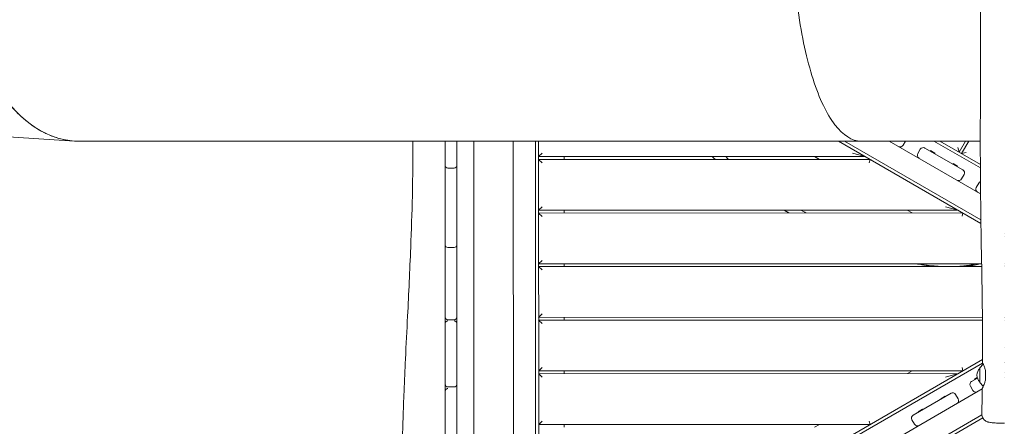
# Model space of a CAD drawing. Units: millimetres. Extents: x -11795 to 13653, y -4732 to 18711.
# Drawn here: x -3311 to -1564, y 1066 to 1787 of the extents above; entities that cross this region are included whole.
import ezdxf

# ---------------------------------------------------------------- set-up
doc = ezdxf.new("R2010")
doc.units = ezdxf.units.MM
doc.header["$LTSCALE"] = 20
doc.layers.add('2d', color=230, linetype='Continuous')

msp = doc.modelspace()

# ---------------------------------------------------------------- linework, layer by layer
at = {"layer": '2d', "lineweight": 0}
for p, q in [((-3214.2, 1572), (-3509, 1591.2)), ((-2556.5, 1571.9), (-2556.5, 1529)), ((-2535.5, 1571.9), (-2535.4, 863.2)), ((-2505.5, 1571.9), (-2505.3, 697.9)), ((-2435.3, 753.5), (-2435.5, 1571.9)), ((-2396, 1571.9), (-2395.8, 734.2)), ((-2390.3, 729.9), (-2390.5, 1571.9)), ((-1858.7, 1572), (-1605.8, 1426.1)), ((-1605.9, 1432.5), (-1847.7, 1572.1)), ((-1818.8, 1572.1), (-1607, 1572.1)), ((-1606.5, 1478.5), (-1768.7, 1572.1)), ((-1744.1, 1564.8), (-1739.8, 1572.1)), ((-1717.9, 1549.7), (-1713.4, 1557.5)), ((-1637.9, 1520.9), (-1705.2, 1559.7)), ((-1696, 1554.3), (-1695.5, 1555.2)), ((-1695.5, 1555.2), (-1687.4, 1550.6)), ((-1689.7, 1572.1), (-1606.8, 1524.3)), ((-1606.9, 1530.6), (-1678.7, 1572.1)), ((-1644.4, 1552.3), (-1646.6, 1560.5)), ((-1644.4, 1552.3), (-1633, 1572.1)), ((-1627.3, 1572.1), (-1640.1, 1549.8)), ((-2390.5, 1544.4), (-2384.5, 1550.4)), ((-1811.1, 1544.6), (-2390.5, 1544.4)), ((-2390.5, 1539.4), (-1802.4, 1539.6)), ((-2384.5, 1533.4), (-2390.5, 1539.4)), ((-2345.5, 1544.4), (-2345.5, 1539.4)), ((-1892.4, 1539.5), (-1901.1, 1544.5)), ((-1833.5, 1550.6), (-1811.1, 1544.6)), ((-1802.4, 1539.6), (-1804, 1533.6)), ((-1687.9, 1549.7), (-1687.4, 1550.6)), ((-1631.9, 1552), (-1640.1, 1549.8)), ((-2556.5, 1526.7), (-2556.5, 1260.3)), ((-2540.5, 1524), (-2551.5, 1524)), ((-1655.8, 1531.2), (-1655.3, 1532)), ((-1655.3, 1532), (-1647.3, 1527.4)), ((-1647.8, 1526.5), (-1647.3, 1527.4)), ((-1635.8, 1512.7), (-1640.2, 1504.9)), ((-1609.6, 1497.6), (-1614.1, 1489.8)), ((-2390.5, 1449.4), (-2384.5, 1455.4)), ((-1668.9, 1455.6), (-1646.5, 1449.6)), ((-1646.5, 1449.6), (-2390.5, 1449.4)), ((-2390.5, 1444.4), (-1637.8, 1444.6)), ((-2384.5, 1438.4), (-2390.5, 1444.4)), ((-2345.5, 1449.4), (-2345.5, 1444.4)), ((-1727.8, 1444.6), (-1736.5, 1449.6)), ((-1637.8, 1444.6), (-1639.4, 1438.6)), ((-1564.7, 1408.8), (-1564.7, 1408.8)), ((-1564.7, 1402.4), (-1564.7, 1402.4)), ((-2540.5, 1383.2), (-2551.5, 1383.2)), ((-2390.5, 1354.4), (-2384.5, 1360.4)), ((-1604.6, 1354.6), (-2390.5, 1354.4)), ((-2390.5, 1349.4), (-1604.5, 1349.6)), ((-2384.5, 1343.4), (-2390.5, 1349.4)), ((-2345.5, 1354.4), (-2345.5, 1349.4)), ((-1564.7, 1354.6), (-1564.7, 1354.6)), ((-1564.7, 1350.5), (-1564.7, 1350.5)), ((-1564.7, 1349.6), (-1564.7, 1349.6)), ((-2390.5, 1259.4), (-2384.5, 1265.4)), ((-2390.5, 1259.4), (-1603.2, 1259.6)), ((-2345.5, 1259.4), (-2345.5, 1254.4)), ((-1564.8, 1259.6), (-1564.8, 1259.6)), ((-1564.8, 1258.7), (-1564.8, 1258.7)), ((-2556.5, 1256.8), (-2556.4, 1141.1)), ((-2540.5, 1255.3), (-2551.5, 1255.3)), ((-1603.1, 1254.6), (-2390.5, 1254.4)), ((-2384.5, 1248.4), (-2390.5, 1254.4)), ((-1564.8, 1254.6), (-1564.8, 1254.6)), ((-1564.8, 1206.7), (-1564.8, 1206.7)), ((-2390.4, 1164.4), (-2384.4, 1170.4)), ((-1602.8, 1184.8), (-2390.3, 729.9)), ((-2383.8, 727.3), (-1602.9, 1178.4)), ((-1639.4, 1170.6), (-1637.8, 1164.6)), ((-1607.8, 1170), (-1601.7, 1176.1)), ((-1564.8, 1179.7), (-1564.8, 1179.7)), ((-1564.8, 1179), (-1564.8, 1179)), ((-2390.4, 1164.4), (-1637.8, 1164.6)), ((-1646.4, 1159.6), (-2390.4, 1159.4)), ((-2384.4, 1153.4), (-2390.4, 1159.4)), ((-2345.4, 1164.4), (-2345.4, 1159.4)), ((-1736.4, 1159.6), (-1727.8, 1164.6)), ((-1646.4, 1159.6), (-1668.8, 1153.6)), ((-1607.9, 1144.1), (-1607.9, 1169.7)), ((-1564.8, 1161.9), (-1564.8, 1161.9)), ((-2556.4, 1136.9), (-2556.3, 749.2)), ((-2540.4, 1136.1), (-2551.4, 1136.1)), ((-1624.5, 1137.6), (-1620, 1129.8)), ((-1612.1, 1151.7), (-1622.4, 1145.8)), ((-1617.1, 1150), (-1612.4, 1152.7)), ((-1616.6, 1149.1), (-1617.1, 1150)), ((-1607.8, 1143.7), (-1601.6, 1137.5)), ((-1564.8, 1151.9), (-1564.8, 1151.9)), ((-2347.3, 702.7), (-1603.4, 1132.5)), ((-1658.9, 1124.7), (-1726.1, 1085.8)), ((-1677.2, 1115.2), (-1669.2, 1119.9)), ((-1668.7, 1119), (-1669.2, 1119.9)), ((-1650.7, 1122.5), (-1646.2, 1114.7)), ((-1676.7, 1114.4), (-1677.2, 1115.2)), ((-1604.3, 1086.4), (-2344.3, 658.9)), ((-1717.3, 1092.1), (-1709.3, 1096.7)), ((-1716.8, 1091.2), (-1717.3, 1092.1)), ((-1708.8, 1095.9), (-1709.3, 1096.7)), ((-2390.4, 1069.4), (-2384.4, 1075.4)), ((-2390.4, 1069.4), (-1802.3, 1069.6)), ((-2345.4, 1069.4), (-2345.4, 1064.4)), ((-2345.3, 651.9), (-1602.4, 1081.1)), ((-1901, 1064.5), (-1892.3, 1069.5)), ((-1803.9, 1075.6), (-1802.3, 1069.6)), ((-1723.8, 1069.9), (-1728.3, 1077.6))]:
    msp.add_line(p, q, dxfattribs=at)
for centre, radius, start, end in [((-1749.2, 1567.8), 6, 240.0139, 330.0139), ((-1708.2, 1554.5), 6, 60.0139, 150.0139), ((-1712.7, 1546.7), 6, 150.0139, 240.0139), ((-2551.5, 1529), 5, 180.0139, 270.0139), ((-2551.5, 1528), 5, 174.5752, 180.0139), ((-2540.5, 1529), 5, 270.0139, 0.0139), ((-2540.5, 1528), 5, 0.0139, 5.4526), ((-1640.9, 1515.7), 6, 330.0139, 60.0139), ((-1645.4, 1507.9), 6, 240.0139, 330.0139), ((-1608.9, 1486.8), 6, 150.0139, 240.0139), ((-1604.4, 1494.6), 6, 112.0394, 150.0139), ((-2551.5, 1388.2), 5, 180.0139, 270.0139), ((-2540.5, 1388.2), 5, 270.0139, 0.0139), ((-2551.5, 1260.3), 5, 180.0139, 270.0139), ((-2551.5, 1258), 5, 166.774, 180.0139), ((-2540.5, 1260.3), 5, 270.0139, 0.0139), ((-2540.5, 1258.1), 5, 0.0139, 13.2538), ((-1595.9, 1156.9), 17, 134.8683, 225.1595), ((-1607.4, 1169.7), 0.5, 135.0139, 180.0139), ((-2551.4, 1141.1), 5, 180.0139, 270.0139), ((-2551.4, 1138.1), 5, 162.1334, 180.0139), ((-2540.4, 1141.1), 5, 270.0139, 0.0139), ((-2540.4, 1138.1), 5, 0.0139, 17.8944), ((-1619.3, 1140.6), 6, 120.0139, 210.0139), ((-1607.4, 1144.1), 0.5, 180.0139, 225.0139), ((-1600.2, 1139), 2, 225.0139, 230.4721), ((-1655.9, 1119.5), 6, 30.0139, 120.0139), ((-1614.8, 1132.8), 6, 210.0139, 300.0139), ((-1651.4, 1111.7), 6, 300.0139, 30.0139), ((-1723.1, 1080.7), 6, 120.0139, 210.0139), ((-1718.6, 1072.9), 6, 210.0139, 300.0139)]:
    msp.add_arc(centre, radius, start, end, dxfattribs=at)
msp.add_ellipse((-3206, 1956.7), major_axis=(0.1, -385), ratio=0.573576, start_param=-0.859632, end_param=0, dxfattribs=at)
at = {"layer": '2d', "lineweight": 0, "extrusion": (0, 0, -1)}
for centre, major_axis, ratio, start_param, end_param in [((-2551.5, 1248.2), (-5, 0), 0.999942, 0, 1.570796), ((-2540.5, 1248.2), (5, 0), 0.999942, -1.570796, 0), ((-2551.4, 1128.2), (-5, 0), 0.999953, 0, 1.570796)]:
    msp.add_ellipse(centre, major_axis=major_axis, ratio=ratio, start_param=start_param, end_param=end_param, dxfattribs=at)
at = {"layer": '2d', "lineweight": 0}
for points, knots in [([(-1602.9, 1178), (-1602.8, 1181.4), (-1602.8, 1184.7), (-1602.8, 1198), (-1602.8, 1208), (-1602.9, 1238), (-1603.1, 1257.9), (-1603.7, 1301.3), (-1604.1, 1324.6), (-1605.1, 1381.7), (-1605.7, 1415.4), (-1606.6, 1486.7), (-1606.9, 1524.2), (-1607, 1590.9), (-1606.9, 1620), (-1606.7, 1684.7), (-1606.5, 1720.2), (-1606.4, 1794.1), (-1606.5, 1832.4), (-1606.7, 1903), (-1606.9, 1935.2), (-1607.2, 1997.9), (-1607.3, 2028.3), (-1607.6, 2091.8), (-1607.6, 2124.8), (-1607.8, 2209.1), (-1607.8, 2260.3), (-1607.9, 2357.1), (-1607.9, 2402.6), (-1607.7, 2476), (-1607.6, 2503.9), (-1607.3, 2559.4), (-1607.2, 2587.1), (-1606.9, 2645), (-1606.7, 2675.3), (-1606.3, 2738.9), (-1606.1, 2772.3), (-1605.9, 2813.9), (-1605.9, 2822.2), (-1605.9, 2830.5)], [0, 0, 0, 0, 10.000008, 10.000008, 40.000183, 40.000183, 99.975296, 99.975296, 170.153971, 170.153971, 271.40474, 271.40474, 384.189039, 384.189039, 471.636147, 471.636147, 578.544471, 578.544471, 693.696997, 693.696997, 790.694074, 790.694074, 882.320841, 882.320841, 981.800158, 981.800158, 1136.089689, 1136.089689, 1273.127952, 1273.127952, 1356.744942, 1356.744942, 1439.961834, 1439.961834, 1530.759429, 1530.759429, 1631.018581, 1631.018581, 1655.817786, 1655.817786, 1655.817786, 1655.817786]), ([(-1940.3, 1957), (-1940.2, 1931.5), (-1939.4, 1906), (-1936.2, 1854.4), (-1933.6, 1828.5), (-1923.9, 1757.6), (-1914.8, 1716.2), (-1892.4, 1646.8), (-1879.2, 1619.6), (-1850.2, 1581.8), (-1834.6, 1572.1), (-1818.8, 1572.1), (-1818.8, 1572.1), (-1818.8, 1572.1)], [-62.13509, -62.13509, -62.13509, -62.13509, -54.459573, -54.459573, -46.281814, -46.281814, -31.047382, -31.047382, -15.730188, -15.730188, 0, 0, 0.010746, 0.010746, 0.010746, 0.010746]), ([(-3400.8, 1775.4), (-3399.2, 1770.1), (-3397.5, 1764.8), (-3395.7, 1759.6), (-3394.7, 1756.8), (-3393.7, 1754), (-3392.7, 1751.2), (-3386.9, 1735.2), (-3380.5, 1720), (-3373.4, 1705.7), (-3372.5, 1703.8), (-3371.6, 1702), (-3370.7, 1700.2), (-3364.4, 1687.9), (-3357.6, 1676.3), (-3350.4, 1665.5), (-3346.9, 1660.2), (-3343.3, 1655.1), (-3339.6, 1650.2), (-3334.7, 1643.7), (-3329.6, 1637.5), (-3324.4, 1631.7), (-3317.7, 1624.3), (-3310.8, 1617.6), (-3303.7, 1611.5), (-3301.1, 1609.2), (-3298.4, 1607), (-3295.7, 1605), (-3285.8, 1597.3), (-3275.6, 1590.9), (-3265.2, 1585.8), (-3264.8, 1585.6), (-3264.5, 1585.5), (-3264.2, 1585.3), (-3257.4, 1582.1), (-3250.5, 1579.4), (-3243.5, 1577.3), (-3240.1, 1576.3), (-3236.7, 1575.4), (-3233.3, 1574.7), (-3229.7, 1573.9), (-3226.1, 1573.3), (-3222.5, 1572.8)], [1.3280317, 1.3280317, 1.3280317, 1.3280317, 1.3355262, 1.3355262, 1.3355262, 1.3396009, 1.3396009, 1.3396009, 1.3630383, 1.3630383, 1.3630383, 1.3660283, 1.3660283, 1.3660283, 1.3864758, 1.3864758, 1.3864758, 1.3965316, 1.3965316, 1.3965316, 1.4099132, 1.4099132, 1.4099132, 1.4270349, 1.4270349, 1.4270349, 1.4333507, 1.4333507, 1.4333507, 1.4567881, 1.4567881, 1.4567881, 1.4575364, 1.4575364, 1.4575364, 1.4727872, 1.4727872, 1.4727872, 1.4802255, 1.4802255, 1.4802255, 1.488038, 1.488038, 1.488038, 1.488038]), ([(-3222.5, 1572.8), (-3217, 1572.1), (-3211.5, 1571.7), (-3205.9, 1571.7), (-3205.8, 1571.7), (-3205.6, 1571.7), (-3205.4, 1571.7)], [0.48803801, 0.48803801, 0.48803801, 0.48803801, 0.5, 0.5, 0.5, 0.50039466, 0.50039466, 0.50039466, 0.50039466]), ([(-1818.8, 1572.1), (-1819, 1572.1), (-1819.3, 1572.1), (-1820.4, 1572.1), (-1821.2, 1572.1), (-1823, 1572.1), (-1824, 1572.1), (-1826.2, 1572.1), (-1827.4, 1572.1), (-1830, 1572.1), (-1831.4, 1572.1), (-1834.5, 1572.1), (-1836.2, 1572.1), (-1839.9, 1572.1), (-1842, 1572.1), (-1846.4, 1572.1), (-1848.9, 1572.1), (-1854.3, 1572), (-1857.2, 1572), (-1863.7, 1572), (-1867.2, 1572), (-1874.9, 1572), (-1879.2, 1572), (-1888.5, 1572), (-1893.5, 1572), (-1904.7, 1572), (-1910.8, 1572), (-1924.2, 1572), (-1931.5, 1572), (-1947.5, 1572), (-1956.3, 1572), (-1975.6, 1572), (-1986.1, 1572), (-2009.2, 1572), (-2021.9, 1572), (-2049.6, 1572), (-2064.8, 1572), (-2098.1, 1572), (-2116.3, 1572), (-2156.2, 1572), (-2178, 1572), (-2226, 1572), (-2252.2, 1572), (-2309.8, 1571.9), (-2341.2, 1571.9), (-2410.3, 1571.9), (-2448, 1571.9), (-2530.9, 1571.9), (-2576.1, 1571.9), (-2675.6, 1571.9), (-2729.8, 1571.8), (-2849.2, 1571.8), (-2914.3, 1571.8), (-3055, 1571.8), (-3130.4, 1571.7), (-3205.9, 1571.7)], [0, 0, 0, 0, 1, 1, 4, 4, 7.6, 7.6, 11.92, 11.92, 17.104, 17.104, 23.3248, 23.3248, 30.78976, 30.78976, 39.747712, 39.747712, 50.497254, 50.497254, 63.396705, 63.396705, 78.876046, 78.876046, 97.451256, 97.451256, 119.741507, 119.741507, 146.489808, 146.489808, 178.58777, 178.58777, 217.105324, 217.105324, 263.326388, 263.326388, 318.791666, 318.791666, 385.349999, 385.349999, 465.219999, 465.219999, 561.063999, 561.063999, 676.076799, 676.076799, 814.092158, 814.092158, 979.71059, 979.71059, 1178.452708, 1178.452708, 1416.94325, 1416.94325, 1693.413472, 1693.413472, 1693.413472, 1693.413472]), ([(-2626.7, 648.4), (-2626.8, 651.7), (-2626.8, 655), (-2627, 668.3), (-2627.1, 678.2), (-2627.7, 712.1), (-2628.3, 736.1), (-2629.6, 791.4), (-2630.4, 822.7), (-2631.8, 890.5), (-2632.5, 927.1), (-2632.7, 985.7), (-2632.6, 1007.8), (-2632, 1046.6), (-2631.6, 1063.3), (-2630.6, 1096), (-2630, 1112.1), (-2628.6, 1147.3), (-2627.7, 1166.4), (-2625.6, 1210.9), (-2624.3, 1236.3), (-2621, 1302.1), (-2619.1, 1342.6), (-2616.3, 1413.7), (-2615.3, 1444.2), (-2614.1, 1494.1), (-2613.9, 1513.5), (-2613.7, 1545.9), (-2613.7, 1558.9), (-2613.8, 1571.9)], [0, 0, 0, 0, 10.000004, 10.000004, 40.000089, 40.000089, 112.318853, 112.318853, 206.70514, 206.70514, 316.947933, 316.947933, 383.410562, 383.410562, 433.659171, 433.659171, 482.018921, 482.018921, 539.609149, 539.609149, 615.876808, 615.876808, 737.787653, 737.787653, 829.642774, 829.642774, 888.072868, 888.072868, 927.204257, 927.204257, 927.204257, 927.204257]), ([(-2082.6, 1544.5), (-2081, 1542.9), (-2079.2, 1541.3), (-2077.3, 1539.6), (-2077.2, 1539.5)], [344.523654, 344.523654, 344.523654, 344.523654, 351.855324, 352.419719, 352.419719, 352.419719, 352.419719]), ([(-2077.2, 1539.5), (-2077.2, 1539.5), (-2077.3, 1539.5), (-2077.3, 1539.5), (-2077.9, 1540.1), (-2078.5, 1540.6), (-2079.1, 1541.2), (-2080.3, 1542.3), (-2081.5, 1543.4), (-2082.6, 1544.5)], [174.361837, 174.361837, 174.361837, 174.361837, 174.416436, 174.416436, 174.416436, 177.012998, 177.012998, 177.012998, 182.216389, 182.216389, 182.216389, 182.216389]), ([(-1946.6, 1444.5), (-1947.2, 1444.9), (-1947.9, 1445.3), (-1948.6, 1445.7), (-1950, 1446.6), (-1951.5, 1447.5), (-1953, 1448.4), (-1953.6, 1448.7), (-1954.3, 1449.1), (-1954.9, 1449.5)], [8.073065, 8.073065, 8.073065, 8.073065, 10.426814, 10.426814, 10.426814, 15.640059, 15.640059, 15.640059, 17.919188, 17.919188, 17.919188, 17.919188]), ([(-1946.6, 1444.5), (-1948.7, 1445.8), (-1950.8, 1447), (-1953.6, 1448.7), (-1954.3, 1449.1), (-1954.9, 1449.5)], [2.61643, 2.61643, 2.61643, 2.61643, 10.00059, 10.00059, 12.377154, 12.377154, 12.377154, 12.377154]), ([(-1683.5, 1349.6), (-1688.7, 1350), (-1693.8, 1350.5), (-1704.3, 1351.8), (-1709.6, 1352.6), (-1717.1, 1353.8), (-1719.1, 1354.2), (-1721.2, 1354.6)], [182.511661, 182.511661, 182.511661, 182.511661, 199.934556, 199.934556, 217.946322, 217.946322, 224.852755, 224.852755, 224.852755, 224.852755]), ([(-1720.1, 1354.6), (-1719.7, 1354.5), (-1708.8, 1352.6), (-1694.3, 1350.7), (-1680.5, 1349.8), (-1676.9, 1349.6)], [775.488833, 775.488833, 775.488833, 775.488833, 776.8734, 812.881665, 825.207832, 825.207832, 825.207832, 825.207832]), ([(-1677, 1349.6), (-1678.6, 1349.7), (-1680.2, 1349.8), (-1681.8, 1349.9), (-1683.3, 1350), (-1684.8, 1350.1), (-1686.3, 1350.2), (-1687.1, 1350.3), (-1687.8, 1350.3), (-1688.6, 1350.4), (-1689.3, 1350.5), (-1690.1, 1350.5), (-1690.8, 1350.6), (-1693.8, 1350.9), (-1696.9, 1351.2), (-1699.9, 1351.6), (-1700.6, 1351.7), (-1701.4, 1351.8), (-1702.1, 1351.9), (-1702.5, 1351.9), (-1702.8, 1351.9), (-1703.1, 1352), (-1703.6, 1352), (-1704, 1352.1), (-1704.4, 1352.2), (-1705.9, 1352.4), (-1707.5, 1352.6), (-1709, 1352.8), (-1712, 1353.2), (-1715, 1353.7), (-1718.1, 1354.2), (-1718.8, 1354.3), (-1719.4, 1354.5), (-1720.1, 1354.6)], [35.451209, 35.451209, 35.451209, 35.451209, 40.965183, 40.965183, 40.965183, 46.106672, 46.106672, 46.106672, 48.678815, 48.678815, 48.678815, 51.251851, 51.251851, 51.251851, 61.552642, 61.552642, 61.552642, 64.129939, 64.129939, 64.129939, 65.230506, 65.230506, 65.230506, 66.708053, 66.708053, 66.708053, 71.86665, 71.86665, 71.86665, 82.192628, 82.192628, 82.192628, 84.477911, 84.477911, 84.477911, 84.477911]), ([(-1637.8, 1350.4), (-1636.7, 1350.5), (-1635.7, 1350.6), (-1634.6, 1350.8), (-1633.5, 1350.9), (-1632.4, 1351), (-1631.3, 1351.2), (-1629.6, 1351.4), (-1627.9, 1351.6), (-1626.2, 1351.9), (-1625.7, 1352), (-1625.3, 1352), (-1624.9, 1352.1), (-1622.7, 1352.5), (-1620.6, 1352.8), (-1618.4, 1353.3), (-1616.3, 1353.7), (-1614.1, 1354.1), (-1612, 1354.6), (-1612, 1354.6), (-1612, 1354.6), (-1612, 1354.6)], [9.961969, 9.961969, 9.961969, 9.961969, 13.860828, 13.860828, 13.860828, 17.759698, 17.759698, 17.759698, 23.968063, 23.968063, 23.968063, 25.557571, 25.557571, 25.557571, 33.355144, 33.355144, 33.355144, 41.15287, 41.15287, 41.15287, 41.154538, 41.154538, 41.154538, 41.154538]), ([(-1605.1, 1354.6), (-1608.1, 1353.9), (-1611.2, 1353.2), (-1618.4, 1351.9), (-1622.6, 1351.2), (-1629.9, 1350.2), (-1633.1, 1349.9), (-1636.2, 1349.6)], [92.093953, 92.093953, 92.093953, 92.093953, 102.831697, 102.831697, 117.422676, 117.422676, 128.421647, 128.421647, 128.421647, 128.421647]), ([(-2551.9, 1253.1), (-2551.9, 1253.1), (-2551.9, 1253.1), (-2551.9, 1253.1), (-2551.9, 1253.1), (-2551.9, 1253.1), (-2551.9, 1253.1), (-2552, 1253.1), (-2552, 1253.1), (-2552, 1253.1), (-2552, 1253.1), (-2552, 1253.1), (-2552.1, 1253.1), (-2552.1, 1253.1), (-2552.1, 1253.1), (-2552.2, 1253.1), (-2552.2, 1253.1), (-2552.2, 1253.1), (-2552.3, 1253.1), (-2552.3, 1253.1), (-2552.3, 1253.1), (-2552.4, 1253.1), (-2552.4, 1253.1), (-2552.4, 1253.1), (-2552.4, 1253.1), (-2552.4, 1253.1), (-2552.5, 1253.1), (-2552.5, 1253.1), (-2552.5, 1253), (-2552.6, 1253), (-2552.6, 1253), (-2552.6, 1253), (-2552.7, 1253), (-2552.7, 1253), (-2552.7, 1253), (-2552.8, 1253), (-2552.8, 1253), (-2552.8, 1253), (-2552.9, 1253), (-2552.9, 1253), (-2552.9, 1252.9), (-2552.9, 1252.9), (-2552.9, 1252.9), (-2553, 1252.9), (-2553, 1252.9), (-2553, 1252.9), (-2553.1, 1252.9), (-2553.1, 1252.9), (-2553.1, 1252.9), (-2553.2, 1252.9), (-2553.2, 1252.8), (-2553.3, 1252.8), (-2553.3, 1252.8), (-2553.3, 1252.8), (-2553.4, 1252.8), (-2553.4, 1252.8), (-2553.4, 1252.8), (-2553.4, 1252.8), (-2553.4, 1252.8), (-2553.4, 1252.7), (-2553.5, 1252.7), (-2553.5, 1252.7), (-2553.6, 1252.7), (-2553.7, 1252.6), (-2553.8, 1252.6), (-2553.8, 1252.6), (-2553.9, 1252.5), (-2554, 1252.5), (-2554, 1252.4), (-2554.1, 1252.4), (-2554.1, 1252.4), (-2554.2, 1252.4), (-2554.2, 1252.3), (-2554.2, 1252.3), (-2554.2, 1252.3), (-2554.2, 1252.3), (-2554.3, 1252.3), (-2554.3, 1252.3), (-2554.3, 1252.3), (-2554.4, 1252.2), (-2554.4, 1252.2), (-2554.5, 1252.2), (-2554.5, 1252.1), (-2554.6, 1252.1), (-2554.7, 1252), (-2554.7, 1252), (-2554.8, 1251.9), (-2554.8, 1251.9), (-2554.9, 1251.8), (-2554.9, 1251.8), (-2555, 1251.7), (-2555, 1251.6), (-2555.1, 1251.6), (-2555.2, 1251.5), (-2555.2, 1251.5), (-2555.3, 1251.4), (-2555.3, 1251.4), (-2555.4, 1251.3), (-2555.4, 1251.2), (-2555.5, 1251.2), (-2555.5, 1251.1), (-2555.5, 1251.1), (-2555.6, 1251), (-2555.6, 1251), (-2555.6, 1251), (-2555.6, 1250.9)], [3.867099, 3.867099, 3.867099, 3.867099, 3.898714, 3.898714, 3.898714, 3.929661, 3.929661, 3.929661, 3.960609, 3.960609, 3.960609, 4.021493, 4.021493, 4.021493, 4.082377, 4.082377, 4.082377, 4.143261, 4.143261, 4.143261, 4.204144, 4.204144, 4.204144, 4.234586, 4.234586, 4.234586, 4.265028, 4.265028, 4.265028, 4.325912, 4.325912, 4.325912, 4.386796, 4.386796, 4.386796, 4.44768, 4.44768, 4.44768, 4.478122, 4.478122, 4.478122, 4.508564, 4.508564, 4.508564, 4.569448, 4.569448, 4.569448, 4.630331, 4.630331, 4.630331, 4.691215, 4.691215, 4.691215, 4.752099, 4.752099, 4.752099, 4.782541, 4.782541, 4.782541, 4.812983, 4.812983, 4.812983, 4.934751, 4.934751, 4.934751, 5.055853, 5.055853, 5.055853, 5.176955, 5.176955, 5.176955, 5.237507, 5.237507, 5.237507, 5.267782, 5.267782, 5.267782, 5.298058, 5.298058, 5.298058, 5.41916, 5.41916, 5.41916, 5.540262, 5.540262, 5.540262, 5.661365, 5.661365, 5.661365, 5.782467, 5.782467, 5.782467, 5.90357, 5.90357, 5.90357, 6.022758, 6.022758, 6.022758, 6.141946, 6.141946, 6.141946, 6.261135, 6.261135, 6.261135, 6.292698, 6.292698, 6.292698, 6.292698]), ([(-2535.5, 1248.2), (-2535.5, 1248.3), (-2535.5, 1248.5), (-2535.5, 1248.6), (-2535.5, 1248.8), (-2535.5, 1248.9), (-2535.6, 1249.1), (-2535.6, 1249.2), (-2535.6, 1249.4), (-2535.7, 1249.5), (-2535.7, 1249.7), (-2535.8, 1249.8), (-2535.8, 1250), (-2535.8, 1250), (-2535.9, 1250.1), (-2535.9, 1250.2), (-2535.9, 1250.2), (-2536, 1250.3), (-2536, 1250.4), (-2536, 1250.5), (-2536.1, 1250.5), (-2536.1, 1250.6), (-2536.1, 1250.7), (-2536.2, 1250.7), (-2536.2, 1250.8), (-2536.3, 1250.9), (-2536.3, 1250.9), (-2536.3, 1251), (-2536.4, 1251.1), (-2536.4, 1251.1), (-2536.5, 1251.2), (-2536.5, 1251.2), (-2536.6, 1251.3), (-2536.6, 1251.4), (-2536.7, 1251.4), (-2536.7, 1251.5), (-2536.8, 1251.5), (-2536.8, 1251.6), (-2536.9, 1251.6), (-2536.9, 1251.7), (-2537, 1251.8), (-2537, 1251.8), (-2537.1, 1251.9), (-2537.2, 1251.9), (-2537.2, 1252), (-2537.3, 1252), (-2537.3, 1252.1), (-2537.4, 1252.1), (-2537.5, 1252.2), (-2537.5, 1252.2), (-2537.6, 1252.2), (-2537.6, 1252.3), (-2537.7, 1252.3), (-2537.7, 1252.3), (-2537.7, 1252.3), (-2537.7, 1252.3), (-2537.7, 1252.3), (-2537.7, 1252.4), (-2537.8, 1252.4), (-2537.8, 1252.4), (-2537.8, 1252.4), (-2537.9, 1252.5), (-2538, 1252.5), (-2538, 1252.5), (-2538.1, 1252.6), (-2538.2, 1252.6), (-2538.3, 1252.6), (-2538.3, 1252.7), (-2538.4, 1252.7), (-2538.5, 1252.7), (-2538.5, 1252.7), (-2538.5, 1252.8), (-2538.5, 1252.8), (-2538.5, 1252.8), (-2538.6, 1252.8), (-2538.6, 1252.8), (-2538.6, 1252.8), (-2538.6, 1252.8), (-2538.7, 1252.8), (-2538.7, 1252.8), (-2538.8, 1252.9), (-2538.8, 1252.9), (-2538.8, 1252.9), (-2538.9, 1252.9), (-2538.9, 1252.9), (-2538.9, 1252.9), (-2539, 1252.9), (-2539, 1252.9), (-2539, 1253), (-2539.1, 1253), (-2539.1, 1253), (-2539.2, 1253), (-2539.2, 1253), (-2539.2, 1253), (-2539.3, 1253), (-2539.3, 1253), (-2539.3, 1253), (-2539.4, 1253), (-2539.4, 1253), (-2539.5, 1253.1), (-2539.5, 1253.1), (-2539.5, 1253.1), (-2539.5, 1253.1), (-2539.5, 1253.1), (-2539.5, 1253.1), (-2539.6, 1253.1), (-2539.6, 1253.1), (-2539.6, 1253.1), (-2539.7, 1253.1), (-2539.7, 1253.1), (-2539.7, 1253.1), (-2539.8, 1253.1), (-2539.8, 1253.1), (-2539.8, 1253.1), (-2539.9, 1253.1), (-2539.9, 1253.1), (-2539.9, 1253.1), (-2540, 1253.1), (-2540, 1253.1), (-2540, 1253.1), (-2540, 1253.1), (-2540, 1253.1), (-2540, 1253.1), (-2540, 1253.1), (-2540, 1253.1), (-2540.1, 1253.1), (-2540.1, 1253.1), (-2540.1, 1253.1), (-2540.1, 1253.1), (-2540.1, 1253.1), (-2540.2, 1253.1), (-2540.2, 1253.1), (-2540.2, 1253.1), (-2540.2, 1253.2), (-2540.2, 1253.2), (-2540.2, 1253.2), (-2540.3, 1253.2), (-2540.3, 1253.2), (-2540.3, 1253.2), (-2540.3, 1253.2), (-2540.3, 1253.2), (-2540.3, 1253.2), (-2540.3, 1253.2), (-2540.3, 1253.2), (-2540.3, 1253.2), (-2540.3, 1253.2), (-2540.3, 1253.2), (-2540.3, 1253.2), (-2540.3, 1253.2), (-2540.4, 1253.2), (-2540.4, 1253.2), (-2540.4, 1253.2), (-2540.4, 1253.2), (-2540.4, 1253.2), (-2540.4, 1253.2), (-2540.4, 1253.2), (-2540.4, 1253.2), (-2540.4, 1253.2), (-2540.4, 1253.2), (-2540.4, 1253.2), (-2540.4, 1253.2), (-2540.4, 1253.2), (-2540.4, 1253.2), (-2540.4, 1253.2), (-2540.4, 1253.2), (-2540.4, 1253.2), (-2540.4, 1253.2), (-2540.4, 1253.2), (-2540.4, 1253.2), (-2540.4, 1253.2), (-2540.4, 1253.2), (-2540.4, 1253.2), (-2540.5, 1253.2), (-2540.5, 1253.2), (-2540.5, 1253.2), (-2540.5, 1253.2), (-2540.5, 1253.2), (-2540.5, 1253.2)], [0, 0, 0, 0, 0.249226, 0.249226, 0.249226, 0.498453, 0.498453, 0.498453, 0.747679, 0.747679, 0.747679, 0.996905, 0.996905, 0.996905, 1.116104, 1.116104, 1.116104, 1.235303, 1.235303, 1.235303, 1.354502, 1.354502, 1.354502, 1.473701, 1.473701, 1.473701, 1.5929, 1.5929, 1.5929, 1.712099, 1.712099, 1.712099, 1.831299, 1.831299, 1.831299, 1.950498, 1.950498, 1.950498, 2.071605, 2.071605, 2.071605, 2.192712, 2.192712, 2.192712, 2.313819, 2.313819, 2.313819, 2.434926, 2.434926, 2.434926, 2.556033, 2.556033, 2.556033, 2.58631, 2.58631, 2.58631, 2.616587, 2.616587, 2.616587, 2.67714, 2.67714, 2.67714, 2.798248, 2.798248, 2.798248, 2.919355, 2.919355, 2.919355, 3.041105, 3.041105, 3.041105, 3.071543, 3.071543, 3.071543, 3.10198, 3.10198, 3.10198, 3.162855, 3.162855, 3.162855, 3.223731, 3.223731, 3.223731, 3.284606, 3.284606, 3.284606, 3.345481, 3.345481, 3.345481, 3.406356, 3.406356, 3.406356, 3.467231, 3.467231, 3.467231, 3.528106, 3.528106, 3.528106, 3.588982, 3.588982, 3.588982, 3.619419, 3.619419, 3.619419, 3.649857, 3.649857, 3.649857, 3.710732, 3.710732, 3.710732, 3.771607, 3.771607, 3.771607, 3.832482, 3.832482, 3.832482, 3.893357, 3.893357, 3.893357, 3.924306, 3.924306, 3.924306, 3.955254, 3.955254, 3.955254, 4.017151, 4.017151, 4.017151, 4.079047, 4.079047, 4.079047, 4.140944, 4.140944, 4.140944, 4.264737, 4.264737, 4.264737, 4.38853, 4.38853, 4.38853, 4.512323, 4.512323, 4.512323, 4.636116, 4.636116, 4.636116, 4.759909, 4.759909, 4.759909, 4.883703, 4.883703, 4.883703, 5.131222, 5.131222, 5.131222, 5.378742, 5.378742, 5.378742, 5.626262, 5.626262, 5.626262, 5.873782, 5.873782, 5.873782, 6.121311, 6.121311, 6.121311, 6.36884, 6.36884, 6.36884, 6.863897, 6.863897, 6.863897, 7.358939, 7.358939, 7.358939, 7.853982, 7.853982, 7.853982, 7.853982]), ([(-1602, 1175.8), (-1602, 1175.8), (-1602, 1175.8), (-1602.5, 1177), (-1602.8, 1177.7), (-1602.9, 1178.2), (-1602.7, 1178), (-1601.9, 1176.6), (-1601.3, 1175.5), (-1600.3, 1173.1), (-1599.9, 1172.1), (-1598.9, 1169.4), (-1598.4, 1167.6), (-1597.9, 1165.7)], [1.916874, 1.916874, 1.916874, 1.916874, 1.9417, 1.9417, 2.747791, 2.747791, 3.561406, 3.561406, 4.345349, 4.345349, 4.828302, 4.828302, 5.489916, 5.489916, 5.489916, 5.489916]), ([(-1597.9, 1165.7), (-1597.9, 1162.8), (-1597.9, 1159.8), (-1597.9, 1153.9), (-1597.9, 1151), (-1597.9, 1148)], [0.000001, 0.000001, 0.000001, 0.000001, 0.886149, 0.886149, 1.772299, 1.772299, 1.772299, 1.772299]), ([(-1597.9, 1148), (-1598.4, 1145.9), (-1599, 1143.9), (-1600.1, 1140.8), (-1600.6, 1139.5), (-1601.8, 1136.6), (-1602.4, 1135.2), (-1603.2, 1133.5), (-1603.4, 1133.1), (-1603.4, 1133.1)], [0.000001, 0.000001, 0.000001, 0.000001, 0.685666, 0.685666, 1.229964, 1.229964, 2.09392, 2.09392, 2.781793, 2.781793, 2.781793, 2.781793]), ([(-2551.9, 1133.1), (-2551.9, 1133.1), (-2551.9, 1133.1), (-2551.9, 1133.1), (-2552, 1133.1), (-2552, 1133.1), (-2552, 1133.1), (-2552, 1133.1), (-2552.1, 1133.1), (-2552.1, 1133.1), (-2552.1, 1133.1), (-2552.2, 1133.1), (-2552.2, 1133.1), (-2552.2, 1133.1), (-2552.3, 1133.1), (-2552.3, 1133.1), (-2552.3, 1133.1), (-2552.4, 1133.1), (-2552.4, 1133.1), (-2552.4, 1133.1), (-2552.4, 1133.1), (-2552.4, 1133.1), (-2552.5, 1133.1), (-2552.5, 1133), (-2552.5, 1133), (-2552.6, 1133), (-2552.6, 1133), (-2552.7, 1133), (-2552.7, 1133), (-2552.7, 1133), (-2552.8, 1133), (-2552.8, 1133), (-2552.8, 1133), (-2552.9, 1132.9), (-2552.9, 1132.9), (-2553, 1132.9), (-2553, 1132.9), (-2553, 1132.9), (-2553.1, 1132.9), (-2553.1, 1132.9), (-2553.1, 1132.9), (-2553.2, 1132.8), (-2553.2, 1132.8), (-2553.2, 1132.8), (-2553.3, 1132.8), (-2553.3, 1132.8), (-2553.3, 1132.8), (-2553.4, 1132.8), (-2553.4, 1132.8), (-2553.4, 1132.8), (-2553.4, 1132.8), (-2553.4, 1132.7), (-2553.5, 1132.7), (-2553.6, 1132.7), (-2553.6, 1132.6), (-2553.7, 1132.6), (-2553.8, 1132.6), (-2553.8, 1132.5), (-2553.9, 1132.5), (-2554, 1132.5), (-2554.1, 1132.4), (-2554.1, 1132.4), (-2554.1, 1132.4), (-2554.2, 1132.4), (-2554.2, 1132.3), (-2554.2, 1132.3), (-2554.2, 1132.3), (-2554.2, 1132.3), (-2554.2, 1132.3), (-2554.2, 1132.3), (-2554.3, 1132.3), (-2554.4, 1132.2), (-2554.4, 1132.2), (-2554.5, 1132.1), (-2554.6, 1132.1), (-2554.6, 1132), (-2554.7, 1132), (-2554.7, 1131.9), (-2554.8, 1131.9), (-2554.8, 1131.8), (-2554.9, 1131.8), (-2555, 1131.7), (-2555, 1131.7), (-2555, 1131.7), (-2555, 1131.6), (-2555.1, 1131.6), (-2555.1, 1131.6), (-2555.1, 1131.5), (-2555.2, 1131.5), (-2555.2, 1131.4), (-2555.3, 1131.4), (-2555.3, 1131.3), (-2555.4, 1131.2), (-2555.4, 1131.2), (-2555.5, 1131.1), (-2555.5, 1131.1), (-2555.6, 1131), (-2555.6, 1131), (-2555.6, 1131), (-2555.6, 1130.9)], [3.907475, 3.907475, 3.907475, 3.907475, 3.963321, 3.963321, 3.963321, 4.024145, 4.024145, 4.024145, 4.084969, 4.084969, 4.084969, 4.145794, 4.145794, 4.145794, 4.206618, 4.206618, 4.206618, 4.23703, 4.23703, 4.23703, 4.267442, 4.267442, 4.267442, 4.328266, 4.328266, 4.328266, 4.38909, 4.38909, 4.38909, 4.449914, 4.449914, 4.449914, 4.510738, 4.510738, 4.510738, 4.571562, 4.571562, 4.571562, 4.632386, 4.632386, 4.632386, 4.69321, 4.69321, 4.69321, 4.754034, 4.754034, 4.754034, 4.784446, 4.784446, 4.784446, 4.814858, 4.814858, 4.814858, 4.936506, 4.936506, 4.936506, 5.05752, 5.05752, 5.05752, 5.178535, 5.178535, 5.178535, 5.239042, 5.239042, 5.239042, 5.269296, 5.269296, 5.269296, 5.299549, 5.299549, 5.299549, 5.420564, 5.420564, 5.420564, 5.541578, 5.541578, 5.541578, 5.662593, 5.662593, 5.662593, 5.783607, 5.783607, 5.783607, 5.844115, 5.844115, 5.844115, 5.904622, 5.904622, 5.904622, 6.023744, 6.023744, 6.023744, 6.142866, 6.142866, 6.142866, 6.261988, 6.261988, 6.261988, 6.298239, 6.298239, 6.298239, 6.298239]), ([(-1604.4, 1089), (-1604.3, 1092.4), (-1604.2, 1095.7), (-1603.8, 1109), (-1603.6, 1119), (-1603.4, 1130.3), (-1603.4, 1131.7), (-1603.4, 1133.1)], [0, 0, 0, 0, 10.000011, 10.000011, 40.000311, 40.000311, 44.076376, 44.076376, 44.076376, 44.076376]), ([(-1564, 1071.7), (-1565.7, 1071.7), (-1567.4, 1071.7), (-1570.7, 1071.8), (-1572.3, 1071.8), (-1575.4, 1071.9), (-1576.9, 1072), (-1579.8, 1072.1), (-1581.1, 1072.2), (-1583.6, 1072.4), (-1584.8, 1072.5), (-1587.1, 1072.7), (-1588.1, 1072.8), (-1590.4, 1073.2), (-1591.5, 1073.3), (-1593.5, 1073.9), (-1594.1, 1074.1), (-1595.4, 1074.6), (-1596.2, 1075), (-1597.8, 1076), (-1598.6, 1076.6), (-1600.1, 1077.9), (-1600.8, 1078.7), (-1602.1, 1080.5), (-1602.7, 1081.5), (-1603.6, 1083.6), (-1604, 1084.7), (-1604.4, 1086.9), (-1604.4, 1088), (-1604.4, 1089)], [0, 0, 0, 0, 5.238263, 5.238263, 10.538325, 10.538325, 15.862145, 15.862145, 21.227491, 21.227491, 26.698851, 26.698851, 32.498402, 32.498402, 39.56323, 39.56323, 41.921305, 41.921305, 45.071719, 45.071719, 48.0494, 48.0494, 51.318698, 51.318698, 54.799535, 54.799535, 58.335838, 58.335838, 61.524164, 61.524164, 61.524164, 61.524164])]:
    msp.add_open_spline(points, degree=3, knots=knots, dxfattribs=at)
for points in [[(-2077.3, 1539.5), (-2079.1, 1541.2), (-2080.9, 1542.8), (-2082.7, 1544.5)], [(-2053.3, 1539.5), (-2055.2, 1541.2), (-2057.1, 1542.8), (-2058.9, 1544.5)], [(-2058.9, 1544.5), (-2057.1, 1542.8), (-2055.2, 1541.2), (-2053.3, 1539.5)], [(-2556.5, 1526.7), (-2556.5, 1527.5), (-2556.5, 1528.2), (-2556.5, 1529)], [(-1954.9, 1449.5), (-1952.2, 1447.8), (-1949.4, 1446.2), (-1946.6, 1444.5)], [(-1925.2, 1449.5), (-1922.2, 1447.8), (-1919.3, 1446.2), (-1916.3, 1444.5)], [(-1648.5, 1349.6), (-1644.9, 1349.8), (-1641.4, 1350.1), (-1637.8, 1350.4)], [(-1648, 1349.6), (-1648.2, 1349.6), (-1648.3, 1349.6), (-1648.5, 1349.6)], [(-2556.5, 1256.8), (-2556.5, 1258), (-2556.5, 1259.2), (-2556.5, 1260.3)], [(-2556.4, 1136.9), (-2556.4, 1138.3), (-2556.4, 1139.7), (-2556.4, 1141.1)], [(-1604.4, 1089), (-1604.4, 1089), (-1604.4, 1089), (-1604.4, 1089)]]:
    msp.add_open_spline(points, degree=3, dxfattribs=at)

doc.saveas('drawing.dxf')
